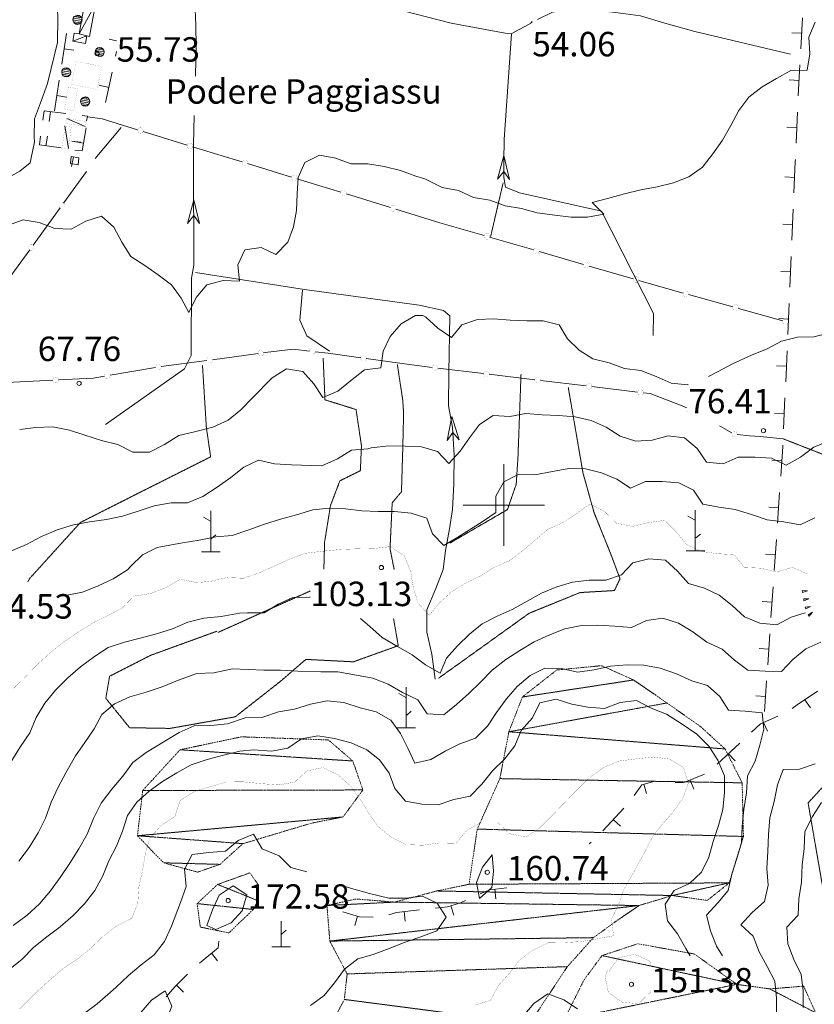
# Model space of a CAD drawing. Units: inches. Extents: x 1444800 to 1456565, y 4487307 to 4496127.
# Drawn here: x 1447703 to 1448190, y 4489694 to 4490298 of the extents above; entities that cross this region are included whole.
import ezdxf
from ezdxf.enums import TextEntityAlignment as Align

# ---------------------------------------------------------------- set-up
doc = ezdxf.new("R2010")
doc.units = ezdxf.units.IN
doc.header["$MEASUREMENT"] = 0
doc.linetypes.add('DIVIDE', pattern=[1.25, 0.5, -0.25, 0, -0.25, 0, -0.25])
doc.linetypes.add('HIDDEN', pattern=[0.375, 0.25, -0.125])
for name, color, linetype, lineweight in [('ALBERO', 7, 'Continuous', 0), ('CAPANNA', 7, 'Continuous', 0), ('CURVA_DIRETT', 7, 'Continuous', 0), ('CURVA_INTERM', 7, 'Continuous', 0), ('DIVIS_COLTU', 7, 'Continuous', 0), ('EDIFICIO', 7, 'Continuous', 0), ('FIUME', 7, 'Continuous', 0), ('FOGLIO_LEGENDA', 7, 'Continuous', 0), ('MURO_A_CALCE', 7, 'Continuous', 0), ('MURO_A_SECCO', 7, 'Continuous', 0), ('OLEODOTTI', 7, 'Continuous', 0), ('PUNTO_QUOTA', 7, 'Continuous', 0), ('QUOTA', 7, 'Continuous', 0), ('ROCCIA', 7, 'Continuous', 0), ('SOMM_SCARPAT', 7, 'Continuous', 0), ('STACCIONATA', 7, 'Continuous', 0), ('TOPONOMAS', 7, 'Continuous', 0)]:
    doc.layers.add(name, color=color, linetype=linetype, lineweight=lineweight)
doc.styles.add('ROMANT', font='ROMANT.shx', dxfattribs={"height": 0.2})

# ---------------------------------------------------------------- blocks, each defined once
blk = doc.blocks.new('ALBERO')
at = {"layer": 'ALBERO', "color": 3, "linetype": 'Continuous'}
mesh = blk.add_polyface(dxfattribs=at)
corners = [(1.81, 2.05), (-1.24, 2.55), (2.46, 1.15), (-2.14, 1.95), (2.71, 0.1), (-2.74, 1), (2.51, -1), (-2.89, -0.05), (1.96, -1.9), (-2.64, -1.15), (1.06, -2.55), (-2.04, -2.05), (-0.04, -2.8), (-1.09, -2.6), (-0.19, 2.8), (0.91, 2.65)]
mesh.append_faces([[corners[k] for k in face] for face in [(1, 0, 15, 14), (10, 11, 13, 12)]], dxfattribs={"vtx0": -1, "color": 3})
mesh.append_faces([[corners[k] for k in face] for face in [(0, 1, 3, 2), (2, 3, 5, 4), (4, 5, 7, 6), (6, 7, 9, 8), (8, 9, 11, 10)]], dxfattribs={"vtx0": -1, "vtx2": -1, "color": 3})
blk = doc.blocks.new('MACCHI')
at = {"layer": 'SOMM_SCARPAT', "color": 3, "linetype": 'Continuous'}
for p, q in [((0, 0), (0, 25)), ((-0.16, 18.74), (-4.53, 21.24)), ((0.31, 7.96), (3.12, 10.31)), ((-5.62, 0), (5.78, 0))]:
    blk.add_line(p, q, dxfattribs=at)
blk = doc.blocks.new('PARAM')
at = {"layer": 'FOGLIO_LEGENDA', "color": 4, "linetype": 'Continuous'}
for p, q in [((0, -25), (0, 25)), ((-25, 0), (25, 0))]:
    blk.add_line(p, q, dxfattribs=at)
blk.add_point((0, 0), dxfattribs=at)
blk = doc.blocks.new('PUNTO')
at = {"layer": 'PUNTO_QUOTA', "color": 1, "linetype": 'Continuous'}
blk.add_circle((0, 0), 1.3, dxfattribs=at)

msp = doc.modelspace()

# ---------------------------------------------------------------- linework, layer by layer
at = {"layer": 'CAPANNA', "color": 1, "linetype": 'Continuous', "const_width": 0.05}
for points in [[(1447731.77, 4490237.19), (1447743.55, 4490235.42), (1447743.08, 4490232.28), (1447731.3, 4490234.05), (1447731.77, 4490237.19)], [(1447734.55, 4490232.13), (1447732.86, 4490218.71), (1447729.02, 4490219.2), (1447730.7, 4490232.62), (1447734.55, 4490232.13)]]:
    msp.add_lwpolyline(points, dxfattribs=at)
at = {"layer": 'CURVA_DIRETT', "color": 30, "linetype": 'Continuous', "const_width": 0.1}
for points in [[(1448196.29, 4489957.74), (1448186.21, 4489957.73), (1448177.02, 4489961.78), (1448167.29, 4489958.9), (1448157.56, 4489961.3), (1448147.49, 4489961.74), (1448141.27, 4489969.59), (1448131.26, 4489970.15), (1448121.33, 4489971.54), (1448112.2, 4489975.66), (1448105.78, 4489983.51), (1448098.59, 4489990.6), (1448088.63, 4489989.25), (1448078.79, 4489986.88), (1448068.98, 4489988.96), (1448061.8, 4489996), (1448052.8, 4490000.75), (1448044.57, 4489994.79), (1448036.09, 4489989.21), (1448026.93, 4489985.11), (1448019.26, 4489978.5), (1448011.47, 4489972.02), (1448003.5, 4489965.86), (1447994.2, 4489961.89), (1447985.73, 4489956.56), (1447976.5, 4489952.14), (1447968.02, 4489946.82), (1447960.55, 4489940.14), (1447954.2, 4489932.37), (1447947.4, 4489939.72), (1447944.45, 4489949.38), (1447942.71, 4489959.41), (1447938.93, 4489968.83), (1447930.52, 4489974.53), (1447920.5, 4489973.37), (1447910.41, 4489973.17), (1447900.02, 4489972.78), (1447889.93, 4489971.81), (1447877.93, 4489970.41), (1447868.39, 4489966.82), (1447859.29, 4489962.59), (1447849.86, 4489958.43), (1447840.32, 4489955.09), (1447830.13, 4489955.53), (1447820.29, 4489953.28), (1447814.38, 4489952.66)], [(1447699.16, 4489887.54), (1447706.72, 4489894.89), (1447713.89, 4489902.25), (1447721.44, 4489909.2), (1447729.22, 4489915.5), (1447737.89, 4489921.38), (1447747.34, 4489927.48), (1447756.61, 4489932.03), (1447765.89, 4489936.84), (1447772.8, 4489944.08), (1447783.11, 4489945.74), (1447792.73, 4489949.37), (1447801.36, 4489954.47), (1447811.4, 4489952.5), (1447814.38, 4489952.66)], [(1447850.97, 4489829.08), (1447861.9, 4489828.27), (1447871.74, 4489830.07), (1447879.09, 4489836.87), (1447888.93, 4489838.93), (1447898.32, 4489834.36), (1447905.89, 4489827.64), (1447911.92, 4489819.41), (1447917.18, 4489810.81), (1447922.95, 4489802.58), (1447930.79, 4489796.24), (1447939.91, 4489791.67), (1447950.24, 4489791.3), (1447960.59, 4489792.71), (1447970.66, 4489792.47), (1447977.13, 4489800.3), (1447985.98, 4489805.3), (1447996.18, 4489805.32), (1448003.5, 4489798.35), (1448013.43, 4489796.32), (1448021.91, 4489801.84), (1448029.13, 4489809.02), (1448040.36, 4489820.63), (1448052.61, 4489832.86), (1448060.84, 4489838.76), (1448070.2, 4489842.86), (1448080.16, 4489844.15), (1448091.65, 4489845.42), (1448101.58, 4489844.16), (1448110.2, 4489838.96), (1448113.14, 4489829.24), (1448109.59, 4489819.84), (1448103.64, 4489811.49), (1448096.79, 4489803.66), (1448090.7, 4489795.57), (1448086, 4489786.44), (1448078.97, 4489773.51), (1448073.77, 4489764.39), (1448070.34, 4489754.74), (1448065.9, 4489745.73), (1448067.32, 4489735.77), (1448057.48, 4489733.84), (1448047.25, 4489732.17), (1448037.18, 4489731.52), (1448026.97, 4489731.38), (1448017.86, 4489726.89), (1448009.64, 4489720.74), (1448003.42, 4489712.78), (1447996.7, 4489705.33), (1447991.75, 4489696.07), (1447982.03, 4489693.12)], [(1447850.97, 4489829.08), (1447839.89, 4489830.19), (1447829.77, 4489830.08), (1447819.8, 4489827.24), (1447810.08, 4489824.26), (1447801.43, 4489818.78), (1447798.18, 4489809.05), (1447789.77, 4489803.43), (1447782.71, 4489795.67), (1447779.98, 4489785.93), (1447778.27, 4489775.62), (1447776.06, 4489765.85), (1447775.39, 4489755.76), (1447771.64, 4489746.44), (1447762.37, 4489741.76), (1447754.34, 4489735.6), (1447746.78, 4489728.39), (1447738.73, 4489721.71), (1447729.93, 4489715.84), (1447721.6, 4489708.79), (1447714.05, 4489701.96), (1447706.62, 4489694.48), (1447696.63, 4489684.77)], [(1448064.52, 4489713.99), (1448070.36, 4489722.22), (1448080.2, 4489724.4), (1448089.34, 4489720.22), (1448090.22, 4489717.97)], [(1448090.22, 4489702.12), (1448089.88, 4489701.08), (1448082.53, 4489694.02), (1448072.46, 4489695.03), (1448064.11, 4489700.86), (1448062.06, 4489710.83), (1448063.77, 4489715.02)]]:
    msp.add_lwpolyline(points, dxfattribs=at)
at = {"layer": 'CURVA_INTERM', "color": 30, "linetype": 'Continuous'}
for points in [[(1448191.04, 4490296.23), (1448187.07, 4490287), (1448187.68, 4490276.9), (1448186.16, 4490266.89), (1448176.14, 4490266.6), (1448167.2, 4490261.83), (1448158.43, 4490256.65), (1448150.36, 4490250.22), (1448144.07, 4490242.04), (1448139.16, 4490232.86), (1448134.13, 4490223.88)], [(1448134.13, 4490223.88), (1448128.11, 4490215.55), (1448124.45, 4490210.73)], [(1447695.48, 4490171.52), (1447704.95, 4490175.03), (1447714.93, 4490173.46), (1447724.46, 4490169.7), (1447734.54, 4490169.24), (1447743.45, 4490174.15), (1447753.05, 4490177.23), (1447760.73, 4490170.43), (1447765.63, 4490161.25), (1447771.04, 4490152.6), (1447779.67, 4490147.01), (1447787.89, 4490141.29), (1447796.09, 4490135.16), (1447802.07, 4490127.04), (1447806.77, 4490118.14), (1447811.27, 4490127.31), (1447817.81, 4490135.21), (1447827.66, 4490137.73), (1447837.68, 4490137.41), (1447836.68, 4490147.41), (1447841.05, 4490156.65), (1447851, 4490158.13), (1447860.17, 4490153.76), (1447867.38, 4490161.22), (1447870.93, 4490170.77), (1447872.7, 4490180.73), (1447873.11, 4490190.95), (1447873.84, 4490201.09), (1447877.87, 4490210.27), (1447880.31, 4490211.47)], [(1447880.31, 4490211.47), (1447886.89, 4490214.69), (1447896.85, 4490212.78), (1447900.64, 4490211.41)], [(1447900.64, 4490211.41), (1447906.26, 4490209.37), (1447916.57, 4490209.32), (1447926.61, 4490207.82), (1447936.47, 4490205.36), (1447945.95, 4490201.74), (1447951.58, 4490200.25)], [(1448124.45, 4490210.73), (1448121.84, 4490207.3), (1448113.38, 4490201.5), (1448104.01, 4490197.82), (1448094.02, 4490195.25), (1448083.93, 4490193.35), (1448074.02, 4490190.91), (1448064.36, 4490188.25), (1448054.09, 4490185.62), (1448061.23, 4490178.58), (1448051.27, 4490176.68), (1448041.27, 4490176.72), (1448031.31, 4490177.84), (1448020.5, 4490179.27), (1448010.74, 4490181.99), (1448000.8, 4490183.51), (1447991.3, 4490187.16), (1447981.36, 4490188.81), (1447972.07, 4490192.99), (1447962.08, 4490194.78), (1447951.58, 4490200.25)], [(1448297.17, 4490210.2), (1448294.93, 4490205.72), (1448289.8, 4490194.8), (1448287.88, 4490184.87), (1448284.37, 4490175.43), (1448278.48, 4490167.09), (1448272.09, 4490159.18), (1448264.33, 4490152.48), (1448257.29, 4490145.07), (1448251.93, 4490136.58), (1448244.5, 4490129.52), (1448236.93, 4490122.61), (1448227.37, 4490119.14), (1448218.31, 4490114.71), (1448208.84, 4490110.3), (1448199.91, 4490105.73), (1448190.12, 4490103.28), (1448180.04, 4490103.06), (1448170.25, 4490100.67), (1448161.44, 4490095.83), (1448152, 4490091.89), (1448140.21, 4490086.7), (1448131.39, 4490081.86), (1448125.55, 4490078.79)], [(1447702.91, 4490046.45), (1447712.92, 4490047.58), (1447723.31, 4490047.94), (1447733.4, 4490046.02), (1447742.89, 4490042.82), (1447753.21, 4490039.65), (1447763.21, 4490037.11), (1447772.3, 4490032.47), (1447782.54, 4490032.49), (1447791.71, 4490037.25), (1447800.5, 4490042.72), (1447810.27, 4490044.96), (1447821.32, 4490047.71), (1447830.75, 4490052.12), (1447838.61, 4490058.52), (1447845.68, 4490065.86), (1447857.84, 4490078.04), (1447866.56, 4490083.51), (1447876.61, 4490082.01), (1447883.36, 4490074.42), (1447888.84, 4490066.04), (1447898.2, 4490069.89), (1447905.98, 4490076.23), (1447914.55, 4490082.95), (1447924.55, 4490084.15), (1447925.91, 4490094.34), (1447930.29, 4490103.5), (1447937.02, 4490111.2), (1447945.66, 4490116.39), (1447950.25, 4490116.3)], [(1448113.14, 4490073.96), (1448112.77, 4490073.83), (1448102.67, 4490074.88), (1448093.45, 4490078.99), (1448084.07, 4490082.57), (1448073.99, 4490083.89), (1448064.54, 4490087.27), (1448054.64, 4490089.66), (1448046.14, 4490094.95), (1448038.93, 4490101.99), (1448033.82, 4490110.68), (1448024.11, 4490113.13), (1448014.04, 4490113.04), (1448003.84, 4490113.37), (1447993.81, 4490114.35), (1447983.71, 4490113.93), (1447974.16, 4490110.67), (1447967.84, 4490102.89), (1447959.5, 4490108.57), (1447952, 4490115.22), (1447950.25, 4490116.3)], [(1447918.53, 4490035.11), (1447929.39, 4490036.3), (1447939.39, 4490036.18), (1447949.45, 4490035.8), (1447959.2, 4490032.81), (1447966.12, 4490025.51), (1447973.18, 4490033.06), (1447978.91, 4490041.26), (1447984.93, 4490049.46), (1447993.5, 4490054.98), (1448003.55, 4490054.4), (1448013.44, 4490056.24), (1448023.48, 4490055.32), (1448033.54, 4490054.94), (1448043.64, 4490054.15), (1448053.61, 4490051.82), (1448062.83, 4490047.71), (1448071.32, 4490042.36), (1448080.92, 4490039.18), (1448090.95, 4490039.74), (1448100.75, 4490042.39), (1448110.9, 4490041.2), (1448118.67, 4490034.67), (1448124.34, 4490026.29), (1448134.51, 4490025.36), (1448143.82, 4490029.38), (1448153.91, 4490029.46), (1448164.09, 4490028.87), (1448173.09, 4490024.44), (1448181.98, 4490029.35), (1448190.18, 4490035.43), (1448199.62, 4490039.37)], [(1447697.8, 4489972.01), (1447707.07, 4489975.8), (1447716.26, 4489980.7), (1447725.96, 4489984.75), (1447735.91, 4489987.96), (1447745.8, 4489989.65), (1447756.09, 4489991.05), (1447766, 4489993.29), (1447775.66, 4489996.23), (1447785.46, 4489999.45), (1447795.78, 4490001.4), (1447805.88, 4490001.28), (1447815.3, 4490005.34), (1447824.1, 4490011.08), (1447832.36, 4490016.99), (1447840.34, 4490023.18), (1447849.37, 4490027.53), (1447859.24, 4490025.21), (1447869.73, 4490024.66), (1447888.39, 4490024.07), (1447897.82, 4490028.41), (1447906.46, 4490033.74), (1447916.6, 4490034.59), (1447918.53, 4490035.11)], [(1448190.79, 4489992.15), (1448181.79, 4489987.78), (1448171.73, 4489989.71), (1448161.57, 4489990.9), (1448151.91, 4489994.16), (1448141.85, 4489997.36), (1448131.84, 4489998.75), (1448121.98, 4490000.6), (1448116.31, 4490009.05), (1448107.25, 4490013.69), (1448097.08, 4490014.55), (1448086.8, 4490014.4), (1448077.61, 4490010.38), (1448069.19, 4490015.8), (1448059.83, 4490019.71), (1448050, 4490022.16), (1448039.93, 4490022.48), (1448029.91, 4490020.51), (1448018.94, 4490018.59), (1448008.81, 4490018.84), (1447999.87, 4490014.27), (1447995.05, 4490005.48), (1447995.06, 4489995.34), (1447986.62, 4489989.81), (1447971.69, 4489980.4), (1447963.13, 4489975.21), (1447956.2, 4489982.44), (1447952.66, 4489991.93), (1447943.06, 4489995.12), (1447932.96, 4489996.11), (1447922.95, 4489996.02), (1447912.82, 4489996.4), (1447902.88, 4489997.72), (1447892.75, 4489998.11), (1447882.7, 4489997.08), (1447872.82, 4489994.1), (1447862.89, 4489991.39), (1447853.14, 4489988.2), (1447843.52, 4489984.73), (1447833.22, 4489981.23), (1447823.18, 4489980.54), (1447813.02, 4489978.44), (1447802.86, 4489976.75), (1447787.35, 4489973.88), (1447778.36, 4489969.51), (1447771.19, 4489962.45), (1447769.16, 4489960.27)], [(1448184.94, 4489933.8), (1448176.35, 4489931.19), (1448167.37, 4489926.44), (1448156.93, 4489927.58), (1448147.53, 4489931.52), (1448140.09, 4489938.36), (1448132.12, 4489944.7), (1448122.99, 4489949.01), (1448113.33, 4489951.93), (1448106.53, 4489959.4), (1448099.08, 4489966.24), (1448089.02, 4489967), (1448079.04, 4489964.56), (1448072.07, 4489957.24), (1448062.59, 4489953.91), (1448052.39, 4489953.9), (1448042.18, 4489952.61), (1448032.45, 4489949.91), (1448022.97, 4489945.94), (1448014.25, 4489940.94), (1448005, 4489935.94), (1447995.77, 4489931.84), (1447986.67, 4489927.22), (1447978.95, 4489920.81), (1447971.59, 4489913.62), (1447964.88, 4489906.05), (1447960.82, 4489896.78), (1447951.95, 4489901.99), (1447943.73, 4489908.07), (1447934.73, 4489913.15), (1447925.36, 4489918.74), (1447917.66, 4489925.59), (1447911.98, 4489930.46)], [(1447769.16, 4489960.27), (1447760.25, 4489954.71), (1447751, 4489950.41), (1447741.38, 4489946.65), (1447732.05, 4489944.63)], [(1447881.21, 4489943.44), (1447880.75, 4489943.48), (1447870.55, 4489943.34), (1447861.45, 4489939.11), (1447852.84, 4489933.85), (1447842.64, 4489933.96), (1447837.81, 4489933.72)], [(1447837.81, 4489933.72), (1447826.5, 4489931.65), (1447815.82, 4489930.53), (1447806.13, 4489928.07), (1447796.63, 4489924.04), (1447786.77, 4489921.07), (1447776.93, 4489918.36), (1447767.24, 4489915.9), (1447757.25, 4489912.54), (1447748.73, 4489907.18), (1447740.29, 4489900.65), (1447732.36, 4489893.97), (1447724.8, 4489886.49), (1447718.25, 4489878.46), (1447712.95, 4489869.59), (1447709.2, 4489860.15), (1447703.41, 4489851.82), (1447698.14, 4489843.22)], [(1448194.54, 4489915.93), (1448185.18, 4489911.7), (1448177.2, 4489905.29), (1448170.36, 4489897.84), (1448160.29, 4489898.09), (1448149.58, 4489898.72), (1448141.49, 4489904.8), (1448133.91, 4489911.52), (1448124.52, 4489915.96), (1448115.93, 4489922.18), (1448107.19, 4489927.64), (1448097.53, 4489930.55), (1448087.57, 4489929.14), (1448078.34, 4489924.78), (1448068.14, 4489925.79), (1448057.69, 4489926.29), (1448047.61, 4489926.02), (1448037.39, 4489923.97), (1448027.66, 4489920.25), (1448018.55, 4489916.02), (1448009.82, 4489910.76), (1448001.09, 4489905.25), (1447992.85, 4489898.72), (1447985.63, 4489891.4), (1447978.4, 4489884.34), (1447970.93, 4489877.67), (1447963.07, 4489871.25), (1447953.01, 4489872), (1447947.24, 4489880.49), (1447937.86, 4489884.93), (1447928.98, 4489890.13), (1447919.59, 4489893.81), (1447909.66, 4489895.71), (1447898.21, 4489897.62), (1447887.75, 4489897.74), (1447873.48, 4489898.16), (1447863.02, 4489898.66), (1447852.7, 4489898.78), (1447833.53, 4489899.5)], [(1447702.37, 4489781.43), (1447708.68, 4489789.99), (1447714.23, 4489798.85), (1447718.75, 4489807.87), (1447722.14, 4489817.72), (1447726.53, 4489826.88), (1447731.3, 4489835.77), (1447737.17, 4489846.17), (1447742.95, 4489854.36), (1447748.61, 4489862.69), (1447753.25, 4489871.58), (1447761.03, 4489878.01), (1447770.55, 4489882.29), (1447780.52, 4489885.26), (1447790.38, 4489888.49), (1447799.75, 4489892.26), (1447811.6, 4489896.71), (1447821.99, 4489897.07), (1447833.53, 4489899.5)], [(1447841.2, 4489869.52), (1447852.17, 4489869.83), (1447861.64, 4489873.04), (1447871.61, 4489874.84), (1447881.34, 4489877.79), (1447891.57, 4489879.97), (1447901.88, 4489878.83), (1447911.8, 4489875.66), (1447921.71, 4489873.12), (1447930.58, 4489867.92), (1447936.48, 4489859.82), (1447941.1, 4489850.84), (1447945.33, 4489841.61), (1447955.18, 4489843.79), (1447963.91, 4489848.92), (1447973.01, 4489853.41), (1447982.48, 4489857), (1447989.96, 4489864.31), (1447995.42, 4489872.79), (1448001.5, 4489881.02), (1448008.1, 4489888.72), (1448016.08, 4489895.39), (1448025.06, 4489900), (1448035.26, 4489899.76), (1448045.18, 4489897.48), (1448055.4, 4489898.89), (1448065.38, 4489901.2), (1448075.59, 4489901.98), (1448085.79, 4489901.86), (1448095.96, 4489899.84), (1448105.88, 4489896.53), (1448115.27, 4489892.22), (1448124.92, 4489889.3), (1448132.5, 4489882.59), (1448137.89, 4489874.11), (1448147.95, 4489873.48), (1448158.4, 4489872.6), (1448159.43, 4489862.51), (1448157.02, 4489852.72), (1448154.11, 4489842.93), (1448149.54, 4489833.8), (1448148.79, 4489823.35), (1448147.14, 4489813.17), (1448146.26, 4489802.98), (1448145.76, 4489792.78), (1448142.97, 4489783.12), (1448139.8, 4489773.47), (1448137.64, 4489763.54), (1448131.18, 4489755.84), (1448124.34, 4489748.39), (1448126.78, 4489738.67), (1448130.5, 4489729.32), (1448134.13, 4489723.48)], [(1447846.42, 4489849.77), (1447857.55, 4489848.98), (1447867.52, 4489850.91), (1447875.87, 4489856.55), (1447885.84, 4489858.48), (1447896.02, 4489856.7), (1447906.2, 4489854.17), (1447915.84, 4489849.85), (1447923.68, 4489843.64), (1447929.7, 4489835.53), (1447933.16, 4489826.06), (1447939.58, 4489818.33), (1447949.64, 4489816.43), (1447959.7, 4489816.06), (1447969.31, 4489819.4), (1447979.27, 4489821.33), (1447986.5, 4489828.77), (1447992.98, 4489836.98), (1448000.45, 4489844.04), (1448006.66, 4489852.26), (1448010.6, 4489861.65), (1448017.45, 4489869.48), (1448022.14, 4489878.61), (1448031.98, 4489880.92), (1448041.64, 4489877.75), (1448051.57, 4489875.98), (1448061.76, 4489875.1), (1448071.25, 4489878.94), (1448081.33, 4489880.1), (1448090.33, 4489875.41), (1448099.86, 4489871.73), (1448108.71, 4489866.02), (1448118.34, 4489859.53), (1448125.64, 4489852.05), (1448131.29, 4489843.57), (1448135.26, 4489833.96), (1448135.4, 4489823.63), (1448134.39, 4489813.18), (1448131.73, 4489803.4), (1448128.3, 4489793.61), (1448125.64, 4489783.95), (1448121.2, 4489774.69), (1448113.85, 4489767.76), (1448104.49, 4489763.53), (1448099.04, 4489755.05), (1448100.32, 4489744.83), (1448106.48, 4489736.86), (1448111.61, 4489728), (1448114.38, 4489723.48)], [(1447841.2, 4489869.52), (1447830.45, 4489865.85), (1447820.29, 4489864.71), (1447810.03, 4489864.48), (1447800.79, 4489860.44), (1447791.89, 4489855.23), (1447780.57, 4489848.16), (1447772.28, 4489842.02), (1447766.11, 4489833.71), (1447759.55, 4489825.67), (1447752.85, 4489817.12), (1447748.18, 4489807.71), (1447744.3, 4489798.14), (1447739.26, 4489789.14), (1447733.71, 4489780.29), (1447727.78, 4489771.58), (1447721.87, 4489763.39), (1447715.05, 4489755.23), (1447707.52, 4489748.4), (1447698.95, 4489742.01)], [(1447696.16, 4489714.75), (1447704.33, 4489721.16), (1447711.51, 4489728.66), (1447719.55, 4489735.07), (1447727.71, 4489741.23), (1447735.65, 4489748.17), (1447742.68, 4489755.41), (1447748.98, 4489763.45), (1447753.89, 4489772.46), (1447757.51, 4489781.78), (1447762.28, 4489790.67), (1447766.03, 4489799.98), (1447769.02, 4489809.59), (1447774.8, 4489817.79), (1447782.33, 4489824.49), (1447790.61, 4489830.37), (1447799.26, 4489835.73), (1447808.15, 4489840.69), (1447817.88, 4489843.79), (1447827.98, 4489846.5), (1447837.93, 4489848.95), (1447846.42, 4489849.77)], [(1448167.2, 4489687.46), (1448167.19, 4489697.53), (1448166.16, 4489707.87), (1448161.54, 4489716.85), (1448156.55, 4489725.96), (1448152.95, 4489735.44), (1448145.38, 4489742.42), (1448152.09, 4489749.86), (1448159.82, 4489756.66), (1448162.11, 4489766.71), (1448161.33, 4489776.92), (1448161.96, 4489787.37), (1448162.34, 4489797.83), (1448163.21, 4489808.14), (1448165.88, 4489818.06), (1448167.91, 4489828.37), (1448171.34, 4489837.77)], [(1448171.34, 4489837.77), (1448181.41, 4489837.91), (1448190.89, 4489841.24)], [(1448194.95, 4489817.6), (1448189.24, 4489808.87), (1448184.55, 4489799.61), (1448184.18, 4489789.29), (1448183.04, 4489779.22), (1448182.54, 4489768.52), (1448180.89, 4489758.46), (1448180.64, 4489748.39), (1448173.68, 4489741.07), (1448174.2, 4489730.86), (1448177.91, 4489721.26), (1448182.4, 4489712.02)], [(1447851.73, 4489789.13), (1447846.37, 4489798.02), (1447837, 4489794.12), (1447829.09, 4489787.7), (1447818.93, 4489786.81), (1447808.77, 4489785.67), (1447803.99, 4489776.52), (1447805.11, 4489765.97), (1447801.61, 4489756.13), (1447796.09, 4489741.56), (1447791.68, 4489732.14), (1447785.52, 4489724.09), (1447777.48, 4489717.8), (1447769.69, 4489711.25), (1447761.87, 4489704.04), (1447750.43, 4489693.87), (1447741.75, 4489687.48)], [(1447851.73, 4489789.13), (1447862.05, 4489784.78), (1447869.36, 4489777.55), (1447879.02, 4489774.89), (1447879.08, 4489774.87)], [(1447992.77, 4489785.46), (1447993.68, 4489775.37), (1447992.55, 4489765.31), (1447985.07, 4489758.51), (1447983.27, 4489768.35), (1447986.95, 4489777.87), (1447992.77, 4489785.46)], [(1447817.64, 4489742.12), (1447821.13, 4489751.57), (1447825.39, 4489760.74), (1447833.93, 4489766.36), (1447842.26, 4489760.83), (1447839.4, 4489751.09), (1447832.74, 4489743.58), (1447823.36, 4489739.55), (1447817.64, 4489742.12)], [(1447899.4, 4489767), (1447907.98, 4489764.36), (1447917.64, 4489761.7), (1447929.34, 4489758.76), (1447940.05, 4489758.77), (1447950.02, 4489760.06), (1447959.15, 4489755.74), (1447964.54, 4489747.14), (1447958.83, 4489738.79), (1447949.09, 4489735.07), (1447939.36, 4489731.74), (1447929.63, 4489727.9), (1447919.89, 4489724.31), (1447910.3, 4489721.48), (1447902.2, 4489715.2), (1447896.11, 4489706.85), (1447889.77, 4489699.02), (1447881.41, 4489692.99)], [(1448182.4, 4489712.02), (1448183.69, 4489701.93), (1448183.57, 4489691.73)], [(1447767.14, 4489670.88), (1447771.79, 4489680.03), (1447777.2, 4489688.63), (1447783.86, 4489696.15), (1447792.14, 4489701.91), (1447796.3, 4489692.53), (1447792.67, 4489683.21), (1447785.76, 4489675.83), (1447777.11, 4489670.61), (1447767, 4489670.63)], [(1448045.13, 4489690.88), (1448036.77, 4489696.46), (1448027, 4489700.01), (1448018.39, 4489694.24), (1448011.92, 4489686.41)]]:
    msp.add_lwpolyline(points, dxfattribs=at)
at = {"layer": 'DIVIS_COLTU', "color": 3, "linetype": 'HIDDEN'}
for p, q in [((1447991.85, 4490164.68), (1447999.5, 4490197.65)), ((1447881.21, 4489947.32), (1447824.59, 4489921.86))]:
    msp.add_line(p, q, dxfattribs=at)
for points in [[(1448391.86, 4490209.91), (1448393.43, 4490208.35), (1448388.91, 4490194.71), (1448375.34, 4490189.9), (1448369.08, 4490173.06), (1448372.98, 4490148.85), (1448370.26, 4490144.48), (1448351.84, 4490139.83), (1448344.71, 4490117.62), (1448344.99, 4490102.18), (1448338.14, 4490095.52), (1448319.58, 4490102.92), (1448307.41, 4490083.59), (1448316.33, 4490059.6), (1448306.98, 4490051.13), (1448285.64, 4490060.12), (1448255.89, 4490064.66), (1448260.1, 4490045.44), (1448264.7, 4489990.35), (1448246.2, 4489975.83), (1448225.54, 4489976.95), (1448203.33, 4490028.15), (1448171.28, 4490040.66)], [(1447889.11, 4490090.23), (1447890.23, 4490064.58), (1447909.29, 4490058.63), (1447912.61, 4490036.4), (1447911.92, 4490021.1), (1447899.35, 4490014.87), (1447893.57, 4489999.63), (1447890, 4489977.36), (1447889.53, 4489960.56)], [(1447707.87, 4489952.89), (1447709.18, 4489955.12), (1447740.19, 4489989.33), (1447777.8, 4490008.34), (1447820.06, 4490029.58), (1447817.45, 4490047.67), (1447815.06, 4490085.87)], [(1447932.67, 4489960.56), (1447930.13, 4489973.2), (1447931.46, 4490001.37), (1447937.15, 4490008.19), (1447937.96, 4490034.84), (1447938.47, 4490056.64), (1447937.92, 4490064.55), (1447934.6, 4490086.4)], [(1448010.51, 4490080.42), (1448008.64, 4490029.65), (1448007.55, 4490012.71), (1448002.15, 4489997.23), (1447966.77, 4489976.65)], [(1448039.49, 4490072.13), (1448048.55, 4490019.54), (1448055.45, 4489995.05), (1448065.91, 4489969.12), (1448071.25, 4489954.78), (1448067.83, 4489947.54), (1448046.75, 4489946.33), (1448015.55, 4489933.63), (1447959.82, 4489893.67)], [(1447835.21, 4489870.09), (1447862.75, 4489891.71), (1447878.46, 4489905.31), (1447907.66, 4489903.83), (1447935.18, 4489913.72), (1447932.28, 4489930.46)], [(1447835.21, 4489870.09), (1447795.11, 4489862.96), (1447770.35, 4489863.39), (1447755.77, 4489881.42), (1447758.07, 4489894.95), (1447783.11, 4489907.75), (1447824.12, 4489922.68)], [(1448195.16, 4489826.49), (1448186.64, 4489817.27), (1448203.04, 4489722.46)]]:
    msp.add_lwpolyline(points, dxfattribs=at)
at = {"layer": 'EDIFICIO', "color": 2, "linetype": 'Continuous', "const_width": 0.05}
for points in [[(1447737.5, 4490272.27), (1447753.24, 4490269.15), (1447750.44, 4490255), (1447734.69, 4490258.13)], [(1447738.54, 4490255.38), (1447735.96, 4490242.01), (1447730.32, 4490243.09), (1447732.89, 4490256.47)]]:
    msp.add_lwpolyline(points, close=True, dxfattribs=at)
at = {"layer": 'FIUME', "color": 5, "linetype": 'Continuous'}
msp.add_line((1448017.36, 4490296.15), (1448004.88, 4490289.44), dxfattribs=at)
for points in [[(1447709.79, 4490211.98), (1447712.08, 4490222.87), (1447711.85, 4490225.78), (1447711.93, 4490236.92), (1447715.77, 4490246.73), (1447719.98, 4490258.6), (1447726.14, 4490283.74), (1447726.26, 4490299.16), (1447725.87, 4490308.65), (1447721.3, 4490328.2), (1447720.2, 4490363.87), (1447719.02, 4490375.95), (1447720.82, 4490386.67), (1447725.39, 4490404.47), (1447728.91, 4490413.26), (1447733.64, 4490426.22)], [(1447810.7, 4490263.27), (1447811.26, 4490283.44), (1447810.78, 4490301.27), (1447808.41, 4490311.18), (1447806.1, 4490326.21), (1447808.69, 4490332.33), (1447808.76, 4490342.98), (1447809.3, 4490367.52)], [(1447967.59, 4490295.7), (1447915.14, 4490309.16), (1447893.67, 4490322.73), (1447881.01, 4490333.39), (1447873.23, 4490346.56)], [(1448175.84, 4490276.59), (1448117.09, 4490290.64), (1448098.78, 4490295.76), (1448083.86, 4490300.19), (1448068.5, 4490302.22), (1448052.2, 4490304.02), (1448039.64, 4490304.12), (1448029.89, 4490302.34), (1448020.62, 4490297.89)], [(1447999.97, 4490211.1), (1448000.07, 4490224.28), (1448004.58, 4490289.16), (1448000.84, 4490289.46), (1447967.59, 4490295.7)], [(1448017.36, 4490296.08), (1448016.5, 4490295.91), (1448017.36, 4490296.62)], [(1447809.57, 4490211.68), (1447809.54, 4490221.01), (1447810.04, 4490239.13)], [(1447671.03, 4490046.36), (1447671.07, 4490164.71), (1447671.82, 4490171.25), (1447671.77, 4490178.86), (1447676.93, 4490187.03), (1447691.63, 4490198.49), (1447703.07, 4490204.82), (1447709.36, 4490209.97), (1447709.79, 4490211.98)], [(1447755.54, 4490049.43), (1447803.98, 4490083.65), (1447808.16, 4490091.78), (1447808.36, 4490139.22), (1447809.84, 4490147.19), (1447809.57, 4490211.68)], [(1448091.61, 4490104.04), (1448091.8, 4490117.53), (1448059.96, 4490180.35), (1448009.55, 4490191.54), (1448001.04, 4490195.15), (1447999.89, 4490200.91), (1447999.97, 4490211.1)], [(1447948.05, 4490122.71), (1447877.67, 4490132.37), (1447810.84, 4490142.72)], [(1447893, 4490094.42), (1447879.11, 4490103.75), (1447874.86, 4490113.39), (1447876.41, 4490131.94)], [(1447957.8, 4489893.1), (1447955.74, 4489908.51), (1447952.65, 4489921.95), (1447952.73, 4489935.78), (1447958.29, 4489948.83), (1447962.64, 4489960.53), (1447964.11, 4489972.22), (1447966.71, 4489985.4), (1447968.52, 4489997.27), (1447969.27, 4490012.76), (1447969.41, 4490030.62), (1447968.48, 4490047.59), (1447966.05, 4490060.79), (1447966.3, 4490081.27), (1447966.86, 4490116.17), (1447962.96, 4490119.3), (1447948.05, 4490122.71)]]:
    msp.add_lwpolyline(points, dxfattribs=at)
for points in [[(1447996.08, 4490199.87), (1448000, 4490214.44), (1448003.48, 4490199.81), (1447999.92, 4490204.64)], [(1447805.93, 4490172.78), (1447809.67, 4490187.39), (1447813.33, 4490172.81), (1447809.71, 4490177.59)], [(1447965.11, 4490039.57), (1447968.11, 4490054.36), (1447972.5, 4490039.98), (1447968.65, 4490044.57)]]:
    msp.add_lwpolyline(points, close=True, dxfattribs=at)
at = {"layer": 'MURO_A_CALCE', "color": 7, "linetype": 'Continuous'}
msp.add_line((1447734.72, 4490207.8), (1447735.87, 4490213.69), dxfattribs=at)
msp.add_lwpolyline([(1447739.3, 4490213.02), (1447738.86, 4490208.82), (1447734.04, 4490209.56), (1447734.42, 4490213.97), (1447739.3, 4490213.02)], dxfattribs=at)
at = {"layer": 'MURO_A_SECCO', "color": 7, "linetype": 'Continuous'}
for p, q in [((1448183.18, 4490298.98), (1448182.15, 4490280.01)), ((1447728.73, 4490270.56), (1447731.64, 4490289.34)), ((1448176.67, 4490289.83), (1448182.67, 4490289.5)), ((1447757.9, 4490285.92), (1447762.37, 4490284.95)), ((1447736.12, 4490279.03), (1447730.19, 4490279.95)), ((1447762.37, 4490278.23), (1447761.75, 4490275.37)), ((1447759.64, 4490265.59), (1447755.62, 4490247.02)), ((1448181.6, 4490270.03), (1448180.57, 4490251.06)), ((1447724.3, 4490241.9), (1447727.2, 4490260.68)), ((1448175.09, 4490260.87), (1448181.08, 4490260.54)), ((1447751.76, 4490257.58), (1447757.63, 4490256.31)), ((1447731.68, 4490250.37), (1447725.75, 4490251.29)), ((1447721.08, 4490235.37), (1447721.81, 4490241.33)), ((1448180.06, 4490241.07), (1448179.24, 4490222.09)), ((1448173.65, 4490231.84), (1448179.65, 4490231.58)), ((1447719.9, 4490226.39), (1447719.05, 4490220.45)), ((1447734.85, 4490223.23), (1447740.43, 4490222.66)), ((1447736.14, 4490223.13), (1447742.06, 4490222.16)), ((1448178.81, 4490212.1), (1448178.74, 4490210.56)), ((1448178.74, 4490210.56), (1448177.92, 4490191.58)), ((1448172.34, 4490201.33), (1448178.33, 4490201.07)), ((1448177.49, 4490181.59), (1448176.67, 4490162.6)), ((1448171.09, 4490172.35), (1448177.08, 4490172.1)), ((1448176.24, 4490152.61), (1448175.42, 4490133.63)), ((1448169.84, 4490143.38), (1448175.83, 4490143.12)), ((1448174.99, 4490123.64), (1448174.17, 4490104.66)), ((1448168.59, 4490114.41), (1448174.58, 4490114.15)), ((1448167.34, 4490085.44), (1448173.33, 4490085.18)), ((1448172.45, 4490065.7), (1448171.57, 4490046.72)), ((1448166.01, 4490056.49), (1448172.01, 4490056.21)), ((1448164.49, 4490027.65), (1448170.47, 4490027.25)), ((1448169.15, 4490007.79), (1448167.84, 4489988.84)), ((1448162.51, 4489998.73), (1448168.5, 4489998.32)), ((1448167.16, 4489978.86), (1448165.85, 4489959.91)), ((1448160.52, 4489969.8), (1448166.5, 4489969.38)), ((1448165.16, 4489949.93), (1448163.86, 4489930.98)), ((1448158.52, 4489940.87), (1448164.51, 4489940.45)), ((1448163.17, 4489921), (1448161.86, 4489902.04)), ((1448156.53, 4489911.93), (1448162.52, 4489911.52)), ((1448161.18, 4489892.07), (1448159.89, 4489873.38)), ((1448154.54, 4489883), (1448160.52, 4489882.59)), ((1448188.02, 4489875.58), (1448184.64, 4489880.54)), ((1448161.77, 4489861.17), (1448159.33, 4489866.65)), ((1448130.79, 4489840.97), (1448144.68, 4489853.92)), ((1448141.83, 4489843.06), (1448137.74, 4489847.44)), ((1448116.52, 4489825.7), (1448114.23, 4489831.25)), ((1448087.46, 4489822.98), (1448085.87, 4489828.77)), ((1448060.65, 4489800.07), (1448073.6, 4489813.98)), ((1448071.52, 4489802.94), (1448067.13, 4489807.03)), ((1448052.34, 4489792.21), (1448053.49, 4489793.13)), ((1447995.15, 4489758.39), (1447994.47, 4489764.35)), ((1447969.29, 4489748.41), (1447967.47, 4489754.13)), ((1447908.61, 4489741.97), (1447910.24, 4489747.75)), ((1447939.41, 4489744.6), (1447938.74, 4489750.56)), ((1447824.37, 4489720.34), (1447820.55, 4489724.97)), ((1447803.44, 4489701.15), (1447799.2, 4489705.4))]:
    msp.add_line(p, q, dxfattribs=at)
for points in [[(1447717.14, 4490236.26), (1447717.93, 4490241.8), (1447731.24, 4490240.18)], [(1447741.16, 4490238.97), (1447744.58, 4490238.55), (1447743.84, 4490235.74)], [(1447753.5, 4490237.25), (1447753.44, 4490236.96), (1447744.77, 4490238.26)], [(1447743.61, 4490231.53), (1447741.26, 4490217.3), (1447736.7, 4490217.73)], [(1447728.46, 4490219.12), (1447714.98, 4490221.03), (1447715.74, 4490226.36)], [(1448173.74, 4490094.67), (1448173.11, 4490080.01), (1448172.91, 4490075.69)], [(1448171.1, 4490036.73), (1448171.07, 4490036.04), (1448169.83, 4490017.77)], [(1448176.81, 4489875.16), (1448179.92, 4489877.33), (1448192.5, 4489885.88)], [(1448152, 4489860.74), (1448157.41, 4489865.79), (1448168, 4489870.52)], [(1448079.9, 4489821.72), (1448084.61, 4489828.42), (1448092.66, 4489830.63), (1448095.11, 4489830.47)], [(1448105.09, 4489829.8), (1448109.93, 4489829.47), (1448123.01, 4489834.87)], [(1447985.54, 4489761.4), (1447991.41, 4489764), (1448001.73, 4489765.17)], [(1447929.47, 4489748.65), (1447934.19, 4489750.05), (1447948.18, 4489751.63)], [(1447958.12, 4489752.71), (1447965.34, 4489753.45), (1447973.28, 4489755.98), (1447976.39, 4489757.36)], [(1447901.1, 4489750.33), (1447911.33, 4489747.44), (1447919.69, 4489747.22)], [(1447813.23, 4489718.92), (1447824.72, 4489728.41), (1447825.08, 4489732.49)], [(1447792.87, 4489698.32), (1447798.19, 4489704.39), (1447805.92, 4489712.11)]]:
    msp.add_lwpolyline(points, dxfattribs=at)
at = {"layer": 'OLEODOTTI', "color": 4, "linetype": 'Continuous'}
for p, q in [((1447731.77, 4490237.19), (1447743.08, 4490232.28)), ((1447730.7, 4490232.62), (1447732.86, 4490218.71))]:
    msp.add_line(p, q, dxfattribs=at)
at = {"layer": 'SOMM_SCARPAT', "color": 3, "linetype": 'Continuous'}
for p, q in [((1447863.27, 4489728.85), (1447863.27, 4489744.77)), ((1447863.58, 4489736.81), (1447866.39, 4489739.16)), ((1447857.65, 4489728.85), (1447869.05, 4489728.85))]:
    msp.add_line(p, q, dxfattribs=at)
at = {"layer": 'SOMM_SCARPAT', "color": 30, "linetype": 'Continuous'}
for points in [[(1448183.25, 4489946.37), (1448186.29, 4489947.43), (1448183.07, 4489947.49), (1448183.25, 4489946.37)], [(1448184.12, 4489941.33), (1448187.14, 4489942.43), (1448183.92, 4489942.45), (1448184.12, 4489941.33)], [(1448185.22, 4489936.34), (1448188.15, 4489937.68), (1448184.94, 4489937.44), (1448185.22, 4489936.34)], [(1448187.35, 4489931.77), (1448189.42, 4489934.24), (1448186.62, 4489932.64), (1448187.35, 4489931.77)]]:
    msp.add_lwpolyline(points, dxfattribs=at)
at = {"layer": 'STACCIONATA', "color": 3, "linetype": 'Continuous'}
for p, q in [((1447775.29, 4490230.25), (1447753.44, 4490236.96)), ((1447749.25, 4490212.7), (1447765.27, 4490231.59)), ((1447805.64, 4490220.92), (1447778.63, 4490229.22)), ((1447835.99, 4490211.6), (1447808.98, 4490219.9)), ((1447839.35, 4490210.57), (1447835.99, 4490211.6)), ((1447869.7, 4490201.24), (1447842.69, 4490209.54)), ((1447900.05, 4490191.92), (1447873.04, 4490200.22)), ((1447930.4, 4490182.59), (1447903.39, 4490190.89)), ((1447711.14, 4490159.54), (1447727.71, 4490182.43)), ((1447960.75, 4490173.27), (1447933.74, 4490181.57)), ((1447960.75, 4490173.27), (1447987.89, 4490165.38)), ((1447991.24, 4490164.41), (1448018.38, 4490156.52)), ((1447692.52, 4490133.82), (1447709.09, 4490156.71)), ((1448021.73, 4490155.55), (1448048.86, 4490147.66)), ((1448052.22, 4490146.69), (1448079.35, 4490138.8)), ((1448113.25, 4490129.17), (1448140.48, 4490121.62)), ((1448143.85, 4490120.69), (1448171.08, 4490113.14)), ((1447849.13, 4490092.96), (1447821.12, 4490089.19)), ((1447943.58, 4490085.95), (1447915.59, 4490089.87)), ((1447786.21, 4490084.37), (1447758.34, 4490079.67)), ((1447955.95, 4490084.46), (1447943.58, 4490085.95)), ((1447987.48, 4490080.67), (1447959.42, 4490084.05)), ((1448019, 4490076.88), (1447990.94, 4490080.26)), ((1447723.28, 4490076.64), (1447695.06, 4490075.16)), ((1448050.52, 4490073.09), (1448022.46, 4490076.46)), ((1448082.04, 4490069.3), (1448053.99, 4490072.67)), ((1448139.84, 4490044.24), (1448132.18, 4490048.69))]:
    msp.add_line(p, q, dxfattribs=at)
at = {"layer": 'STACCIONATA', "color": 3, "linetype": 'Continuous', "const_width": 0.05}
for points in [[(1447778.71, 4490229.74, 1), (1447775.21, 4490229.74, 1)], [(1447809.06, 4490220.41, 1), (1447805.56, 4490220.41, 1)], [(1447842.77, 4490210.06, 1), (1447839.27, 4490210.06, 1)], [(1447873.12, 4490200.73, 1), (1447869.62, 4490200.73, 1)], [(1447903.47, 4490191.41, 1), (1447899.97, 4490191.41, 1)], [(1447730.49, 4490183.84, 1), (1447726.99, 4490183.84, 1)], [(1447933.82, 4490182.08, 1), (1447930.32, 4490182.08, 1)], [(1447991.31, 4490164.89, 1), (1447987.81, 4490164.89, 1)], [(1447711.87, 4490158.13, 1), (1447708.37, 4490158.13, 1)], [(1448021.8, 4490156.03, 1), (1448018.3, 4490156.03, 1)], [(1448052.29, 4490147.17, 1), (1448048.79, 4490147.17, 1)], [(1448082.78, 4490138.31, 1), (1448079.28, 4490138.31, 1)], [(1448113.32, 4490129.64, 1), (1448109.82, 4490129.64, 1)], [(1448143.92, 4490121.16, 1), (1448140.42, 4490121.16, 1)], [(1448174.51, 4490112.67, 1), (1448171.01, 4490112.67, 1)], [(1447884.14, 4490094.26, 1), (1447880.64, 4490094.26, 1)], [(1447821.14, 4490088.96, 1), (1447817.64, 4490088.96, 1)], [(1447852.6, 4490093.19, 1), (1447849.1, 4490093.19, 1)], [(1447915.61, 4490090.11, 1), (1447912.11, 4490090.11, 1)], [(1447789.68, 4490084.66, 1), (1447786.18, 4490084.66, 1)], [(1447959.43, 4490084.25, 1), (1447955.93, 4490084.25, 1)], [(1447726.77, 4490076.73, 1), (1447723.27, 4490076.73, 1)], [(1447990.96, 4490080.46, 1), (1447987.46, 4490080.46, 1)], [(1448022.48, 4490076.67, 1), (1448018.98, 4490076.67, 1)], [(1448054, 4490072.88, 1), (1448050.5, 4490072.88, 1)], [(1448085.53, 4490069.09, 1), (1448082.03, 4490069.09, 1)], [(1448143.17, 4490043.58, 1), (1448139.67, 4490043.58, 1)]]:
    msp.add_lwpolyline(points, format="xyb", close=True, dxfattribs=at)
at = {"layer": 'STACCIONATA', "color": 3, "linetype": 'Continuous'}
for points in [[(1447729.76, 4490185.26), (1447737.3, 4490195.67), (1447743.81, 4490204.62)], [(1448082.7, 4490137.83), (1448096.28, 4490133.88), (1448109.89, 4490130.11)], [(1447880.66, 4490094.45), (1447870.77, 4490095.57), (1447853.47, 4490093.54), (1447852.58, 4490093.42)], [(1447912.14, 4490090.36), (1447892.26, 4490093.14), (1447884.12, 4490094.06)], [(1447817.66, 4490088.72), (1447789.7, 4490084.96), (1447789.65, 4490084.95)], [(1447754.9, 4490079.09), (1447748.07, 4490077.94), (1447726.77, 4490076.82)], [(1448112.07, 4490059.6), (1448110.43, 4490060.46), (1448089.7, 4490068.38), (1448085.51, 4490068.88)], [(1448171.28, 4490040.66), (1448157.23, 4490042.01), (1448150.63, 4490042.41), (1448143.16, 4490043.36)]]:
    msp.add_lwpolyline(points, dxfattribs=at)
at = {"layer": 'STACCIONATA', "color": 3, "linetype": 'Continuous', "const_width": 0.05}
for points in [[(1447755.61, 4490080.81, 3.136773), (1447757.64, 4490080.81)], [(1448113.14, 4490060.47, 0.760034), (1448113.14, 4490057.1)]]:
    msp.add_lwpolyline(points, format="xyb", dxfattribs=at)

# ---------------------------------------------------------------- block references
at = {"layer": 'ALBERO', "color": 3, "linetype": 'Continuous'}
for p in [(1447738.5, 4490297.74), (1447752.11, 4490277.98), (1447731.57, 4490265.5), (1447743.18, 4490247.62)]:
    msp.add_blockref('ALBERO', p, dxfattribs=at)
at = {"layer": 'FOGLIO_LEGENDA', "color": 4, "linetype": 'Continuous'}
msp.add_blockref('PARAM', (1448000, 4490000), dxfattribs=at)
at = {"layer": 'PUNTO_QUOTA', "color": 1, "linetype": 'Continuous'}
for p in [(1447750.42, 4490277.07), (1447739.35, 4490074.69), (1448159.27, 4490045.68), (1447924.84, 4489961.68), (1447989.78, 4489774.66), (1447830.8, 4489757.32), (1448078.27, 4489705.93)]:
    msp.add_blockref('PUNTO', p, dxfattribs=at)
at = {"layer": 'SOMM_SCARPAT', "color": 3, "linetype": 'Continuous'}
for p in [(1447820.12, 4489971.4), (1448117.41, 4489971.92), (1447940.07, 4489863.22)]:
    msp.add_blockref('MACCHI', p, dxfattribs=at)

# ---------------------------------------------------------------- texts
at = {"layer": 'QUOTA', "color": 7, "linetype": 'Continuous', "style": 'ROMANT'}
for s, p in [('54.06', (1448017.41, 4490290.34)), ('55.73', (1447762.42, 4490287.07)), ('67.76', (1447714.02, 4490103.36)), ('76.41', (1448113.19, 4490071.24)), ('103.13', (1447881.26, 4489953.01)), ('84.53', (1447684.45, 4489945.34)), ('160.74', (1448001.78, 4489784.66)), ('172.58', (1447842.8, 4489767.32)), ('151.38', (1448090.27, 4489715.93))]:
    msp.add_text(s, height=15, dxfattribs=at).set_placement(p, align=Align.TOP_LEFT)
at = {"layer": 'TOPONOMAS', "color": 2, "linetype": 'Continuous', "style": 'ROMANT'}
msp.add_text('Podere Paggiassu', height=15, dxfattribs=at).set_placement((1447792.39, 4490261.29), align=Align.TOP_LEFT)

# ---------------------------------------------------------------- meshes
at = {"layer": 'EDIFICIO', "color": 2, "linetype": 'Continuous'}
mesh = msp.add_polyface(dxfattribs=at)
corners = [(1447749.33, 4490307.34), (1447739.41, 4490289.09), (1447744.06, 4490287.84), (1447735.46, 4490284.71), (1447742.94, 4490308.5), (1447736.35, 4490289.65), (1447743.25, 4490283.31), (1447745.79, 4490287.53)]
mesh.append_faces([[corners[k] for k in face] for face in [(1, 0, 4, 4), (2, 3, 6, 6)]], dxfattribs={"vtx0": -1, "color": 2})
mesh.append_faces([[corners[k] for k in face] for face in [(0, 1, 2, 7), (3, 2, 1, 5)]], dxfattribs={"vtx0": -1, "vtx1": -1, "color": 2})
at = {"layer": 'ROCCIA', "color": 30, "linetype": 'DIVIDE'}
mesh = msp.add_polyface(dxfattribs=at)
corners = [(1448082.96, 4489754.28), (1447932.89, 4489756.37), (1447893.2, 4489732.46), (1448054.94, 4489734.58), (1448038.92, 4489716.78), (1447903.82, 4489712.32), (1448015.82, 4489681.84), (1447902.11, 4489696.66), (1448019.71, 4489664.71), (1447885.68, 4489665.47), (1448027.08, 4489639.76), (1447891.3, 4489621.28), (1448000.82, 4489629.86), (1447977.45, 4489626.81), (1447963.8, 4489625.81), (1448079.57, 4489892.69), (1448011.34, 4489882.24), (1448100.07, 4489878.56), (1448003.07, 4489860.91), (1448135.7, 4489850.35), (1448146.18, 4489829.57), (1447997.51, 4489832.15), (1448146.95, 4489796.66), (1447983.64, 4489801.19), (1448138.21, 4489768.19), (1447978.66, 4489767.33), (1448103.31, 4489760.43), (1447958.85, 4489763.22), (1447891.41, 4489754.29), (1447909.32, 4489758.3), (1447910.17, 4489609.46), (1447987.91, 4489626.81), (1448019.48, 4489633.47), (1448069.47, 4489745.13), (1448124.83, 4489757.38), (1448120.68, 4489864.04), (1448060.02, 4489901.46), (1448032.45, 4489898.84)]
mesh.append_faces([[corners[k] for k in face] for face in [(12, 13, 31, 31), (14, 11, 30, 30), (16, 15, 36, 37), (24, 26, 34, 34), (28, 1, 29, 29)]], dxfattribs={"vtx0": -1, "color": 30})
mesh.append_faces([[corners[k] for k in face] for face in [(0, 2, 3, 33), (10, 11, 12, 32), (17, 18, 19, 35)]], dxfattribs={"vtx0": -1, "vtx1": -1, "color": 30})
mesh.append_faces([[corners[k] for k in face] for face in [(0, 1, 28, 2), (12, 11, 14, 13)]], dxfattribs={"vtx0": -1, "vtx1": -1, "vtx3": -1, "color": 30})
mesh.append_faces([[corners[k] for k in face] for face in [(1, 0, 26, 27), (3, 2, 5, 4), (4, 5, 7, 6), (6, 7, 9, 8), (8, 9, 11, 10), (15, 16, 18, 17), (19, 18, 21, 20), (20, 21, 23, 22), (22, 23, 25, 24)]], dxfattribs={"vtx0": -1, "vtx2": -1, "color": 30})
mesh.append_faces([[corners[k] for k in face] for face in [(24, 25, 27, 26)]], dxfattribs={"vtx0": -1, "vtx2": -1, "vtx3": -1, "color": 30})
mesh = msp.add_polyface(dxfattribs=at)
corners = [(1447907.32, 4489842.96), (1447801.31, 4489849.86), (1447913.48, 4489825.2), (1447778.38, 4489824.85), (1447901.32, 4489808.64), (1447775.17, 4489797.1), (1447839.89, 4489792.26), (1447825.82, 4489779.54), (1447791.23, 4489780.49), (1447881.98, 4489804.82), (1447892.35, 4489855.89), (1447838.99, 4489857.8), (1447812.07, 4489774.78)]
mesh.append_faces([[corners[k] for k in face] for face in [(1, 0, 10, 11), (7, 8, 12, 12)]], dxfattribs={"vtx0": -1, "color": 30})
mesh.append_faces([[corners[k] for k in face] for face in [(4, 5, 6, 9)]], dxfattribs={"vtx0": -1, "vtx1": -1, "color": 30})
mesh.append_faces([[corners[k] for k in face] for face in [(0, 1, 3, 2), (2, 3, 5, 4), (6, 5, 8, 7)]], dxfattribs={"vtx0": -1, "vtx2": -1, "color": 30})
mesh = msp.add_polyface(dxfattribs=at)
corners = [(1447849.11, 4489757.26), (1447824.35, 4489767.21), (1447846.23, 4489751.86), (1447811.75, 4489755.47), (1447849.07, 4489767.38), (1447844.09, 4489774.32), (1447813.75, 4489741.05), (1447831.25, 4489737.49)]
mesh.append_faces([[corners[k] for k in face] for face in [(1, 0, 4, 5), (2, 3, 6, 7)]], dxfattribs={"vtx0": -1, "color": 30})
mesh.append_faces([[corners[k] for k in face] for face in [(0, 1, 3, 2)]], dxfattribs={"vtx0": -1, "vtx2": -1, "color": 30})
mesh = msp.add_polyface(dxfattribs=at)
corners = [(1448142.86, 4489705.91), (1448060.17, 4489723.55), (1448037.02, 4489684.28), (1448191.25, 4489688.52), (1448186.29, 4489655.55), (1448037.79, 4489661.57), (1448178.54, 4489624.52), (1448041.5, 4489629.01), (1448163.49, 4489613.47), (1448056.77, 4489615.06), (1448154.88, 4489596.09), (1448077.72, 4489596.21), (1448174.06, 4489589.88), (1448095.85, 4489575.6), (1448177.66, 4489570.46), (1448105.07, 4489555.85), (1448162.41, 4489551.76), (1448122.36, 4489551.96), (1448163.11, 4489703.12), (1448049.16, 4489708.63), (1448137.34, 4489545.28), (1448183.91, 4489704.8), (1448116.8, 4489724.57), (1448082.18, 4489730.83)]
mesh.append_faces([[corners[k] for k in face] for face in [(1, 0, 22, 23), (16, 17, 20, 20), (18, 3, 21, 21)]], dxfattribs={"vtx0": -1, "color": 30})
mesh.append_faces([[corners[k] for k in face] for face in [(0, 2, 3, 18)]], dxfattribs={"vtx0": -1, "vtx1": -1, "vtx2": -1, "color": 30})
mesh.append_faces([[corners[k] for k in face] for face in [(3, 2, 5, 4), (4, 5, 7, 6), (6, 7, 9, 8), (8, 9, 11, 10), (10, 11, 13, 12), (12, 13, 15, 14), (14, 15, 17, 16)]], dxfattribs={"vtx0": -1, "vtx2": -1, "color": 30})
mesh.append_faces([[corners[k] for k in face] for face in [(0, 1, 19, 2)]], dxfattribs={"vtx0": -1, "vtx3": -1, "color": 30})

doc.saveas('drawing.dxf')
